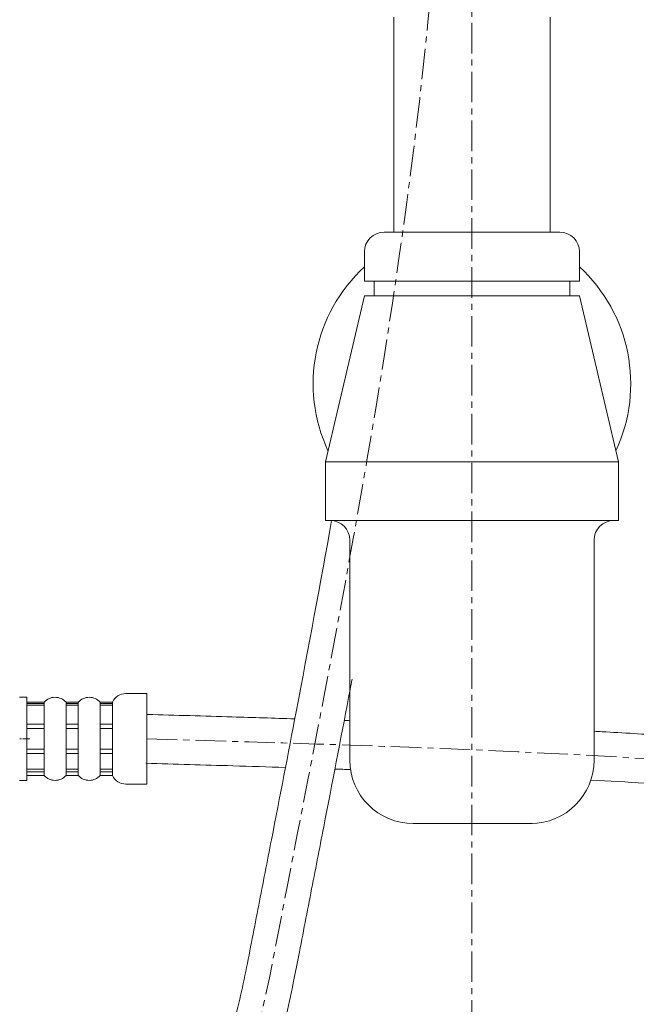
# Model space of a CAD drawing. Units: millimetres. Extents: x 87 to 4287, y 52 to 3022.
# Drawn here: x 1295 to 1421, y 1176 to 1377 of the extents above; entities that cross this region are included whole.
import ezdxf

# ---------------------------------------------------------------- set-up
doc = ezdxf.new("R2010")
doc.units = ezdxf.units.MM
doc.linetypes.add('CENTER1', pattern=[10, 6.25, -1.25, 1.25, -1.25])
for name, color, linetype, lineweight in [('ボックス', 73, 'Continuous', 9), ('中心線', 1, 'CENTER1', 0), ('止水栓', 252, 'Continuous', 15), ('配管', 31, 'Continuous', 15)]:
    doc.layers.add(name, color=color, linetype=linetype, lineweight=lineweight)

msp = doc.modelspace()

# ---------------------------------------------------------------- linework, layer by layer
at = {"layer": 'ボックス'}
for p, q in [((1316.3786435, 1239.4257949), (1320.6514655, 1239.4257949)), ((1320.6514655, 1239.4257949), (1320.6514655, 1220.9257949)), ((1296.1514655, 1238.6757949), (1294.6514655, 1238.6757949)), ((1296.1514655, 1237.3788206), (1296.1514655, 1238.6757949)), ((1296.1514655, 1237.6757949), (1299.6514655, 1237.6757949)), ((1296.1514655, 1237.0368005), (1296.1514655, 1237.3788206)), ((1299.6514655, 1237.3788206), (1296.1514655, 1237.3788206)), ((1299.6514655, 1237.3788206), (1299.6514655, 1237.6757949)), ((1299.6514655, 1237.0368005), (1299.6514655, 1237.3788206)), ((1304.1514655, 1237.3788206), (1304.1514655, 1237.6757949)), ((1306.6514655, 1237.6757949), (1304.1514655, 1237.6757949)), ((1304.1514655, 1237.3788206), (1306.6514655, 1237.3788206)), ((1304.1514655, 1237.0368005), (1304.1514655, 1237.3788206)), ((1306.6514655, 1237.3788206), (1306.6514655, 1237.6757949)), ((1306.6514655, 1237.0368005), (1306.6514655, 1237.3788206)), ((1311.1514655, 1237.3788206), (1311.1514655, 1237.6757949)), ((1313.6514655, 1237.6757949), (1311.1514655, 1237.6757949)), ((1311.1514655, 1237.0368005), (1311.1514655, 1237.3788206)), ((1313.6514655, 1237.3788206), (1311.1514655, 1237.3788206)), ((1313.6514655, 1237.3788206), (1313.6514655, 1237.6757949)), ((1313.6514655, 1237.0368005), (1313.6514655, 1237.3788206)), ((1296.1514655, 1233.2050856), (1296.1514655, 1237.0368005)), ((1296.1514655, 1237.0368005), (1299.6514655, 1237.0368005)), ((1299.6514655, 1233.2050856), (1299.6514655, 1237.0368005)), ((1306.6514655, 1237.0368005), (1304.1514655, 1237.0368005)), ((1304.1514655, 1233.2050856), (1304.1514655, 1237.0368005)), ((1306.6514655, 1233.2050856), (1306.6514655, 1237.0368005)), ((1311.1514655, 1233.2050856), (1311.1514655, 1237.0368005)), ((1311.1514655, 1237.0368005), (1313.6514655, 1237.0368005)), ((1313.6514655, 1233.2050856), (1313.6514655, 1237.0368005)), ((1296.1514655, 1232.2653929), (1296.1514655, 1233.2050856)), ((1299.6514655, 1233.2050856), (1296.1514655, 1233.2050856)), ((1299.6514655, 1232.2653929), (1299.6514655, 1233.2050856)), ((1304.1514655, 1233.2050856), (1306.6514655, 1233.2050856)), ((1304.1514655, 1232.2653929), (1304.1514655, 1233.2050856)), ((1306.6514655, 1232.2653929), (1306.6514655, 1233.2050856)), ((1311.1514655, 1232.2653929), (1311.1514655, 1233.2050856)), ((1313.6514655, 1233.2050856), (1311.1514655, 1233.2050856)), ((1313.6514655, 1232.2653929), (1313.6514655, 1233.2050856)), ((1296.1514655, 1228.0861968), (1296.1514655, 1232.2653929)), ((1296.1514655, 1232.2653929), (1299.6514655, 1232.2653929)), ((1299.6514655, 1228.0861968), (1299.6514655, 1232.2653929)), ((1306.6514655, 1232.2653929), (1304.1514655, 1232.2653929)), ((1304.1514655, 1228.0861968), (1304.1514655, 1232.2653929)), ((1306.6514655, 1228.0861968), (1306.6514655, 1232.2653929)), ((1311.1514655, 1228.0861968), (1311.1514655, 1232.2653929)), ((1311.1514655, 1232.2653929), (1313.6514655, 1232.2653929)), ((1313.6514655, 1228.0861968), (1313.6514655, 1232.2653929)), ((1296.1514655, 1227.1465042), (1296.1514655, 1228.0861968)), ((1299.6514655, 1228.0861968), (1296.1514655, 1228.0861968)), ((1296.1514655, 1223.9450542), (1296.1514655, 1227.1465042)), ((1296.1514655, 1227.1465042), (1299.6514655, 1227.1465042)), ((1299.6514655, 1227.1465042), (1299.6514655, 1228.0861968)), ((1299.6514655, 1223.9450542), (1299.6514655, 1227.1465042)), ((1304.1514655, 1228.0861968), (1306.6514655, 1228.0861968)), ((1304.1514655, 1227.1465042), (1304.1514655, 1228.0861968)), ((1306.6514655, 1227.1465042), (1304.1514655, 1227.1465042)), ((1304.1514655, 1223.9450542), (1304.1514655, 1227.1465042)), ((1306.6514655, 1227.1465042), (1306.6514655, 1228.0861968)), ((1306.6514655, 1223.9450542), (1306.6514655, 1227.1465042)), ((1311.1514655, 1227.1465042), (1311.1514655, 1228.0861968)), ((1313.6514655, 1228.0861968), (1311.1514655, 1228.0861968)), ((1311.1514655, 1223.9450542), (1311.1514655, 1227.1465042)), ((1311.1514655, 1227.1465042), (1313.6514655, 1227.1465042)), ((1313.6514655, 1227.1465042), (1313.6514655, 1228.0861968)), ((1313.6514655, 1223.9450542), (1313.6514655, 1227.1465042)), ((1296.1514655, 1223.4450542), (1296.1514655, 1223.9450542)), ((1299.6514655, 1223.9450542), (1296.1514655, 1223.9450542)), ((1296.1514655, 1223.4450542), (1299.6514655, 1223.4450542)), ((1296.1514655, 1221.6757949), (1296.1514655, 1223.4450542)), ((1299.6514655, 1223.4450542), (1299.6514655, 1223.9450542)), ((1299.6514655, 1222.6757949), (1299.6514655, 1223.4450542)), ((1304.1514655, 1223.9450542), (1306.6514655, 1223.9450542)), ((1304.1514655, 1223.4450542), (1304.1514655, 1223.9450542)), ((1306.6514655, 1223.4450542), (1304.1514655, 1223.4450542)), ((1304.1514655, 1222.6757949), (1304.1514655, 1223.4450542)), ((1306.6514655, 1223.4450542), (1306.6514655, 1223.9450542)), ((1306.6514655, 1222.6757949), (1306.6514655, 1223.4450542)), ((1311.1514655, 1223.4450542), (1311.1514655, 1223.9450542)), ((1313.6514655, 1223.9450542), (1311.1514655, 1223.9450542)), ((1311.1514655, 1223.4450542), (1313.6514655, 1223.4450542)), ((1311.1514655, 1222.6757949), (1311.1514655, 1223.4450542)), ((1313.6514655, 1223.4450542), (1313.6514655, 1223.9450542)), ((1313.6514655, 1222.6757949), (1313.6514655, 1223.4450542)), ((1294.6514655, 1221.6757949), (1296.1514655, 1221.6757949)), ((1296.1514655, 1222.6757949), (1299.6514655, 1222.6757949)), ((1306.6514655, 1222.6757949), (1304.1514655, 1222.6757949)), ((1313.6514655, 1222.6757949), (1311.1514655, 1222.6757949)), ((1320.6514655, 1220.9257949), (1316.3786435, 1220.9257949))]:
    msp.add_line(p, q, dxfattribs=at)
for points in [[(1295.0309594, 1230.1499869), (1294.6671088, 1230.1499869)], [(1295.1866536, 1230.1499869), (1295.1350376, 1230.1499869)], [(1295.6545825, 1230.1499869), (1295.2907318, 1230.1499869)], [(1295.8102767, 1230.1499869), (1295.7070446, 1230.1499869)], [(1296.2265895, 1230.1499869), (1295.8627389, 1230.1499869)], [(1296.3822837, 1230.1499869), (1296.3306677, 1230.1499869)], [(1296.7461343, 1230.1499869), (1296.4863619, 1230.1499869)]]:
    msp.add_lwpolyline(points, dxfattribs=at)
for centre, radius, start, end in [((1316.3786435, 1236.4257949), 3, 90, 155.375681648), ((1301.9014655, 1235.6445449), 3.03125, 42.075022051, 137.924977949), ((1308.9014655, 1235.6445449), 3.03125, 42.075022051, 137.924977949), ((1301.9014655, 1224.7070449), 3.03125, 222.075022051, 317.924977949), ((1308.9014655, 1224.7070449), 3.03125, 222.075022051, 317.924977949), ((1316.3786435, 1223.9257949), 3, 204.624318352, 270)]:
    msp.add_arc(centre, radius, start, end, dxfattribs=at)
for points, knots in [([(1250.5914382, 1176.0349907), (1250.5733154, 1175.8635898), (1250.5551927, 1175.6921889), (1250.5370699, 1175.5207881), (1250.5366634, 1175.5169439), (1250.536257, 1175.5130998), (1250.5358506, 1175.5092559), (1250.4705756, 1174.8918999), (1250.4059239, 1174.28034), (1250.2205103, 1172.4658507), (1250.1084291, 1171.2829883), (1249.8894571, 1168.3012528), (1249.8275047, 1166.5583407), (1249.9266519, 1163.961415), (1250.0106712, 1163.0236273), (1250.2308896, 1161.6035406), (1250.3340296, 1161.0866997), (1250.5834904, 1160.0885108), (1250.7317819, 1159.5981285), (1251.2465277, 1158.148399), (1251.6828008, 1157.2099017), (1253.0315729, 1154.876739), (1254.0757911, 1153.5109115), (1256.6050002, 1150.8980095), (1258.0897583, 1149.6527484), (1261.4468102, 1147.3284607), (1263.3183829, 1146.2498894), (1269.2415905, 1143.3945173), (1273.7098022, 1141.896234), (1283.1739447, 1139.8096315), (1288.1691715, 1139.2194176), (1298.0658282, 1139.0109631), (1302.9674988, 1139.3934115), (1310.925532, 1140.9166034), (1314.1372168, 1141.845811), (1318.3316929, 1143.5699476), (1319.5787155, 1144.1639997), (1321.563292, 1145.2576809), (1322.3415828, 1145.7323444), (1324.6134322, 1147.2670628), (1325.9981082, 1148.4230549), (1328.5336844, 1150.969308), (1329.6844283, 1152.360338), (1331.793455, 1155.3728712), (1332.7511868, 1156.9945006), (1335.3304293, 1162.0848425), (1336.7164959, 1165.848444), (1339.0652073, 1173.8918075), (1340.0282882, 1178.168052), (1341.3770665, 1184.7853923), (1341.8162163, 1187.0554171), (1342.6987694, 1191.6010301), (1343.138468, 1193.8634203), (1344.4523468, 1200.6208231), (1345.3213094, 1205.0860676), (1347.9034666, 1218.3745852), (1349.5919265, 1227.0906366), (1353.7740672, 1248.9638712), (1356.2081385, 1261.9676555), (1358.5021014, 1274.8235211)], [-0.5045845234, -0.5045845234, -0.5045845234, -0.5045845234, -0.0110684564, -0.0110684564, -0.0110684564, 0, 0, 0, 1.7776625248, 1.7776625248, 5.3329875744, 5.3329875744, 11.0198645221, 11.0198645221, 14.520554963, 14.520554963, 16.6765319856, 16.6765319856, 18.8325090083, 18.8325090083, 23.1444630535, 23.1444630535, 29.8035499427, 29.8035499427, 36.462636832, 36.462636832, 43.1217237212, 43.1217237212, 55.930771842, 55.930771842, 68.7398199628, 68.7398199628, 81.5488680836, 81.5488680836, 91.1825677248, 91.1825677248, 95.5912829321, 95.5912829321, 98.6832970415, 98.6832970415, 105.1329175708, 105.1329175708, 111.5825381001, 111.5825381001, 118.0321586294, 118.0321586294, 130.600776076, 130.600776076, 143.1693935226, 143.1693935226, 149.6108384758, 149.6108384758, 156.0522834291, 156.0522834291, 168.9351733355, 168.9351733355, 194.7009531485, 194.7009531485, 234.4315228061, 234.4315228061, 234.4315228061, 234.4315228061]), ([(1240.5357448, 1176.0349907), (1240.4918027, 1175.6182862), (1240.4478775, 1175.19907), (1240.2818391, 1173.5791877), (1240.164733, 1172.36255), (1239.9120947, 1169.0530273), (1239.8179105, 1166.9342383), (1239.9392249, 1163.2400625), (1240.0763856, 1161.6765186), (1240.453225, 1159.4986324), (1240.579398, 1158.8872414), (1240.8778019, 1157.669466), (1241.0484552, 1157.0688457), (1241.6218867, 1155.2941349), (1242.0861932, 1154.1473676), (1243.6933395, 1150.8402573), (1245.0516484, 1148.8028701), (1248.2065782, 1145.0678446), (1250.0028685, 1143.3684291), (1253.9300255, 1140.280921), (1256.061522, 1138.8921378), (1262.6036239, 1135.288006), (1267.3501663, 1133.4381585), (1277.3469511, 1130.6865511), (1282.5984928, 1129.7866854), (1293.1914174, 1128.949807), (1298.5325411, 1129.0128572), (1308.890615, 1130.1629434), (1313.9085437, 1131.2481153), (1320.5808389, 1133.6364091), (1322.5339605, 1134.470835), (1325.6521492, 1136.0672878), (1326.8660354, 1136.7638365), (1328.9973965, 1138.1422102), (1329.9271556, 1138.8052077), (1331.7027044, 1140.1944901), (1332.5505692, 1140.9218738), (1334.9774601, 1143.1912552), (1336.439222, 1144.8202338), (1339.786798, 1149.1696248), (1341.4818585, 1152.0060671), (1344.3702609, 1157.923697), (1345.5650881, 1161.0061221), (1347.6184288, 1167.3043522), (1348.4769653, 1170.5210352), (1349.8224346, 1176.2292401), (1350.3490512, 1178.7136649), (1351.2123533, 1182.9877113), (1351.5618076, 1184.7833022), (1352.3562821, 1188.875082), (1352.8025295, 1191.1722251), (1353.6927458, 1195.7511628), (1354.1361491, 1198.0307039), (1355.4607443, 1204.8411259), (1356.3363218, 1209.3438057), (1358.9365876, 1222.7516833), (1360.6348133, 1231.556726), (1362.4210666, 1240.9681338), (1362.55481, 1241.6737391), (1362.6882449, 1242.3787049)], [0.5032932058, 0.5032932058, 0.5032932058, 0.5032932058, 1.6969615946, 1.6969615946, 5.0908847837, 5.0908847837, 10.8243351477, 10.8243351477, 14.96396078, 14.96396078, 16.5747576626, 16.5747576626, 18.1855545451, 18.1855545451, 21.4071483103, 21.4071483103, 27.8192207941, 27.8192207941, 34.2312932778, 34.2312932778, 40.6433657616, 40.6433657616, 52.7800853452, 52.7800853452, 64.9168049288, 64.9168049288, 77.0535245124, 77.0535245124, 89.190244096, 89.190244096, 94.470978857, 94.470978857, 98.0249365904, 98.0249365904, 100.9655424928, 100.9655424928, 103.9061483952, 103.9061483952, 109.7873602001, 109.7873602001, 118.8117165956, 118.8117165956, 127.8360729912, 127.8360729912, 136.8604293867, 136.8604293867, 143.7644290519, 143.7644290519, 148.7990714086, 148.7990714086, 155.3417280191, 155.3417280191, 161.8843846297, 161.8843846297, 174.9696978507, 174.9696978507, 201.1403242929, 201.1403242929, 203.2635897312, 203.2635897312, 203.2635897312, 203.2635897312])]:
    msp.add_open_spline(points, degree=3, knots=knots, dxfattribs=at)
at = {"layer": '中心線'}
msp.add_line((1387.2207989, 1736.6851624), (1387.2207989, 632.9465412), dxfattribs=at)
for points, knots in [([(1245.5635671, 1176.0349907), (1244.958479, 1170.3122015), (1241.3365083, 1136.0566376), (1334.279795, 1121.6159996), (1355.9892886, 1234.3311874), (1380.6862594, 1357.5711282), (1385.0579113, 1474.8227446), (1387.2207989, 1532.8334247)], [0, 0, 0, 0, 16.4786412908, 98.6381209783, 149.2658127981, 324.9093318418, 496.9052624164, 496.9052624164, 496.9052624164, 496.9052624164]), ([(1320.6514655, 1230.1757949), (1357.8040192, 1229.0871387), (1411.9612548, 1227.5002095), (1479.7346661, 1221.6390505), (1536.4603295, 1211.8021367), (1537.0282831, 1180.65983), (1537.2207989, 1170.1034516)], [0, 0, 0, 0, 109.5837873001, 159.7401682369, 216.6336438901, 245.8083745273, 245.8083745273, 245.8083745273, 245.8083745273])]:
    msp.add_open_spline(points, degree=3, knots=knots, dxfattribs=at)
at = {"layer": '止水栓'}
for points, knots in [([(1320.7979142, 1235.1736497), (1326.5835589, 1235.0041169), (1332.3706628, 1234.8345419), (1342.4264865, 1234.5310447), (1346.6979063, 1234.3993479), (1350.9630749, 1234.2629974)], [0, 0, 0, 0, 17.0651217776, 17.0651217776, 29.6833934362, 29.6833934362, 29.6833934362, 29.6833934362]), ([(1412.2207989, 1231.7264876), (1412.7701824, 1231.696201), (1413.3192011, 1231.6656628), (1418.1757004, 1231.3930776), (1422.4606347, 1231.1354882), (1431.6351208, 1230.541648), (1436.5049372, 1230.2019841), (1446.2917699, 1229.4407606), (1451.2114392, 1229.0183794), (1459.8579259, 1228.1814062), (1463.5350687, 1227.7974489), (1469.8998548, 1227.0772891), (1472.5444879, 1226.7626468), (1477.5243982, 1226.1391863), (1479.8437133, 1225.837584), (1484.576218, 1225.1943057), (1486.9882776, 1224.8505946), (1494.3169839, 1223.7039786), (1499.2908824, 1222.7903437), (1508.9810243, 1220.4065697), (1513.6987609, 1218.9388585), (1520.9555486, 1215.7821647), (1523.6819529, 1214.3474694), (1528.7297973, 1210.9756012), (1531.0530009, 1209.0355375), (1533.9562701, 1205.7995656), (1534.7820398, 1204.753851), (1536.0745626, 1202.8610935), (1536.5766458, 1202.04284), (1537.499196, 1200.3509474), (1537.9153327, 1199.4861696), (1539.2461992, 1196.374627), (1539.9429951, 1194.0524441), (1540.9881182, 1189.3145001), (1541.3367396, 1186.8967762), (1541.8239664, 1182.0156672), (1541.96211, 1179.5517218), (1542.1366303, 1174.7804232), (1542.178424, 1172.4726212), (1542.2199677, 1170.194621), (1542.2199974, 1170.1929886), (1542.2200272, 1170.1913563), (1542.220057, 1170.1897239), (1542.2205814, 1170.1609665), (1542.2211059, 1170.132209), (1542.2216303, 1170.1034516)], [90.8625195725, 90.8625195725, 90.8625195725, 90.8625195725, 92.5391963635, 92.5391963635, 105.7040863404, 105.7040863404, 120.9004173244, 120.9004173244, 136.0967483084, 136.0967483084, 147.0581578545, 147.0581578545, 154.652530618, 154.652530618, 161.0967470156, 161.0967470156, 167.5409634131, 167.5409634131, 180.523151845, 180.523151845, 193.5053402769, 193.5053402769, 201.9617440213, 201.9617440213, 210.4181477657, 210.4181477657, 214.1272607493, 214.1272607493, 216.7663749794, 216.7663749794, 219.4054892096, 219.4054892096, 226.1078787799, 226.1078787799, 232.8102683502, 232.8102683502, 239.5126579204, 239.5126579204, 245.8083817011, 245.8083817011, 245.8083817011, 245.8128931522, 245.8128931522, 245.8128931522, 245.8923709842, 245.8923709842, 245.8923709842, 245.8923709842]), ([(1320.5050167, 1225.1779401), (1326.4386, 1225.0040723), (1332.3706484, 1224.8302488), (1341.8830923, 1224.5427178), (1345.4695411, 1224.4322951), (1349.0506805, 1224.3187995)], [0, 0, 0, 0, 17.5014758743, 17.5014758743, 28.1101384959, 28.1101384959, 28.1101384959, 28.1101384959]), ([(1411.5620368, 1221.7476142), (1415.2618818, 1221.5438906), (1418.9434178, 1221.3287971), (1425.8181152, 1220.9008804), (1429.0154425, 1220.6911978), (1435.3776334, 1220.2492848), (1438.5455197, 1220.016344), (1448.077681, 1219.2630387), (1454.4703811, 1218.6882227), (1464.665647, 1217.6137068), (1468.3117718, 1217.2004196), (1474.0283987, 1216.5018064), (1476.0310755, 1216.2480462), (1480.5941247, 1215.6484668), (1483.1710753, 1215.2978561), (1488.3306373, 1214.5303953), (1490.9157533, 1214.1126359), (1497.8008933, 1212.8490483), (1502.0411145, 1211.906386), (1509.9525123, 1209.587999), (1513.6214749, 1208.210323), (1518.900358, 1205.5167338), (1520.782784, 1204.3457631), (1524.0639455, 1201.7948835), (1525.4621308, 1200.417931), (1527.1186564, 1198.2696674), (1527.5762289, 1197.5928763), (1528.2555132, 1196.430504), (1528.5040038, 1195.9599804), (1528.9744533, 1194.9733514), (1529.1950756, 1194.4597832), (1529.8145993, 1192.8589106), (1530.1709787, 1191.7110478), (1531.1025194, 1187.970238), (1531.5025744, 1185.1404051), (1532.0023724, 1179.0889065), (1532.1042031, 1175.8694189), (1532.1898987, 1171.7477309), (1532.2049347, 1170.9275893), (1532.2199674, 1170.1034516)], [90.7516682506, 90.7516682506, 90.7516682506, 90.7516682506, 102.1100867709, 102.1100867709, 112.0807412323, 112.0807412323, 122.0513956937, 122.0513956937, 141.9927046166, 141.9927046166, 152.7899360266, 152.7899360266, 158.4953896777, 158.4953896777, 165.5942386909, 165.5942386909, 172.6930877041, 172.6930877041, 184.7389248136, 184.7389248136, 196.7847619231, 196.7847619231, 204.6652902391, 204.6652902391, 212.5458185551, 212.5458185551, 215.9930115846, 215.9930115846, 218.2321792381, 218.2321792381, 220.4713468915, 220.4713468915, 224.9496821983, 224.9496821983, 234.1977884612, 234.1977884612, 243.445894724, 243.445894724, 245.7243783093, 245.7243783093, 245.7243783093, 245.7243783093])]:
    msp.add_open_spline(points, degree=3, knots=knots, dxfattribs=at)
for points in [[(1361.0806353, 1233.9294016), (1361.4607594, 1233.916447), (1361.8408146, 1233.9034427), (1362.2207989, 1233.8903874)], [(1359.1713667, 1223.9883679), (1360.2377174, 1223.9524208), (1361.3034429, 1223.9161016), (1362.3684954, 1223.879379)]]:
    msp.add_open_spline(points, degree=3, dxfattribs=at)
at = {"layer": '配管'}
for p, q in [((1371.2207989, 1377.8334247), (1371.2207989, 1333.8334247)), ((1403.2207989, 1377.8334247), (1403.2207989, 1333.8334247)), ((1369.2207989, 1333.8334247), (1405.2207989, 1333.8334247)), ((1365.2207989, 1329.8334247), (1365.2207989, 1323.8334247)), ((1409.2207989, 1329.8334247), (1409.2207989, 1323.8334247)), ((1409.2207989, 1323.8334247), (1365.2207989, 1323.8334247)), ((1367.2207989, 1323.8334247), (1367.2207989, 1320.8334247)), ((1407.2207989, 1323.8334247), (1407.2207989, 1320.8334247)), ((1365.2207989, 1320.8334247), (1357.2207989, 1286.8334247)), ((1409.2207989, 1320.8334247), (1365.2207989, 1320.8334247)), ((1409.2207989, 1320.8334247), (1417.2209989, 1286.8334247)), ((1357.2207989, 1286.8334247), (1357.2207989, 1274.8334247)), ((1357.2207989, 1286.8334247), (1417.2209989, 1286.8334247)), ((1417.2207989, 1274.8334247), (1417.2207989, 1286.8334247)), ((1417.2207989, 1274.8334247), (1357.2207989, 1274.8334247)), ((1362.2207989, 1270.8334247), (1362.2207989, 1225.8334247)), ((1412.2207989, 1270.8334247), (1412.2207989, 1225.8334247)), ((1375.2207989, 1212.8334247), (1399.5723489, 1212.8334247))]:
    msp.add_line(p, q, dxfattribs=at)
for centre, radius, start, end in [((1369.2207989, 1329.8334247), 4, 90, 180), ((1405.2207989, 1329.8334247), 4, 0, 90), ((1387.2207989, 1302.8334247), 32.5, 132.603666806, 204.966501918), ((1387.2207989, 1302.8334247), 32.5, 335.034015747, 47.396333194), ((1358.2207989, 1270.8334247), 4, 0, 90), ((1416.2207989, 1270.8334247), 4, 90, 180), ((1375.2207989, 1225.8334247), 13, 180, 270), ((1399.2207989, 1225.8334247), 13, 270, 0)]:
    msp.add_arc(centre, radius, start, end, dxfattribs=at)

doc.saveas('drawing.dxf')
